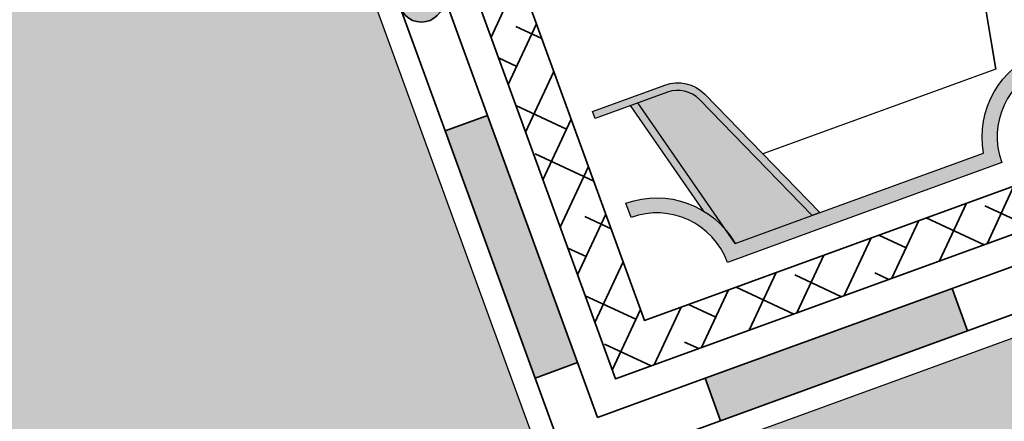
# Model space of a CAD drawing. Units: inches. Extents: x 20 to 114, y 20 to 152.
# Drawn here: x 86 to 99, y 91 to 96 of the extents above; entities that cross this region are included whole.
import ezdxf

# ---------------------------------------------------------------- set-up
doc = ezdxf.new("R2010")
doc.units = ezdxf.units.IN
doc.header["$MEASUREMENT"] = 0
doc.layers.add('Z_Abdichtung', color=7, linetype='Continuous', lineweight=35)
doc.layers.add('Z_Schutzmatte', color=7, linetype='Continuous', lineweight=35)
for name, color, linetype in [('Z_FS', 7, 'Continuous'), ('Z_Schubschwelle', 252, 'Continuous'), ('Z_Tragschale', 253, 'Continuous')]:
    doc.layers.add(name, color=color, linetype=linetype)

# ---------------------------------------------------------------- blocks, each defined once
blk = doc.blocks.new('Z_Abdichtung')
at = {"layer": 'Z_Abdichtung'}
for points in [[(-7.105427357601002e-15, 0.5999999999999943), (0, 0), (3.5, 0), (3.5, 0.5999999999999943)], [(5.260412323219867, 0.5999999999999943), (5.239587676780133, 0.5999999999999943, 0.4040881019449236), (4.949819360259802, 0.2999999999999972, 0.4040881019449236), (5.239587676780133, 0), (5.260412323219867, 0, 0.4040881019449236), (5.550180639740198, 0.2999999999999972, 0.4040881019449236)]]:
    blk.add_hatch(color=256, dxfattribs=at).paths.add_polyline_path(points)
blk.add_lwpolyline([(0, 0), (3.5, 0), (7, 0), (7, 0.5999999999999943), (3.5, 0.5999999999999943), (0, 0.5999999999999943)], close=True, dxfattribs=at)
blk.add_lwpolyline([(3.5, 0.5999999999999943), (3.5, 0)], dxfattribs=at)
blk.add_circle((5.25, 0.2999999999999972), 0.3001806397401959, dxfattribs=at)

msp = doc.modelspace()

# ---------------------------------------------------------------- hatches: boundary and pattern name
at = {"layer": 'Z_FS'}
h = msp.add_hatch(color=256, dxfattribs=at)
h.dxf.hatch_style = 1
edge = h.paths.add_edge_path()
edge.add_line((102.2363441761762, 95.77525989875573), (102.2363441761762, 95.98809545325093))
edge.add_line((102.2363441761762, 95.98809545325093), (100.5643890222575, 95.37955354419657))
edge.add_arc((99.52093374769072, 94.7869313289711), 1.200000000000019, 29.59406822685605, 190.4059317731438)
edge.add_line((98.34067041579374, 94.57018616205983), (95.03429794893268, 93.36676500072511))
edge.add_arc((93.99084267436595, 92.77414278549958), 1.199999999999973, 29.59406822686041, 110.0000000000016)
edge.add_line((93.58041850237512, 93.90177393044263), (93.64882253104025, 93.71383540628543))
edge.add_arc((93.99084267436595, 92.77414278549952), 1.000000000000007, 20.000000000002217, 110.00000000000159, ccw=False)
edge.add_line((94.93053529515183, 93.11616292882522), (98.58124112690487, 94.44491118564537))
edge.add_arc((99.52093374769078, 94.78693132897104), 0.9999999999999973, 19.999999999998522, 200.0000000000001, ccw=False)
edge.add_line((100.4606263684767, 95.12895147229668), (102.2363441761762, 95.77525989875573))
h = msp.add_hatch(color=256, dxfattribs=at)
h.dxf.hatch_style = 1
edge = h.paths.add_edge_path()
edge.add_line((96.06056020569852, 93.74029391473871), (94.55822073192076, 95.28368744226634))
edge.add_arc((94.27159156256363, 95.00468256905867), 0.4, 44.22774531798687, 109.9999999999992)
edge.add_line((94.13478350523337, 95.38055961737305), (93.16999433038433, 95.02940507538574))
edge.add_line((93.16999433038433, 95.02940507538574), (93.13579231605175, 95.12337433746433))
edge.add_line((93.13579231605175, 95.12337433746433), (94.1005814909008, 95.47452887945164))
edge.add_arc((94.27159156256363, 95.00468256905867), 0.4999999999999964, 44.227745317986205, 109.9999999999994, ccw=False)
edge.add_line((94.62987802426005, 95.35343866056829), (96.16360554627394, 93.777799351488))
edge.add_line((96.16360554627394, 93.777799351488), (96.06056020569852, 93.74029391473871))
h = msp.add_hatch(color=9, dxfattribs=at)
h.dxf.hatch_style = 1
h.paths.add_polyline_path([(94.5582207319195, 95.28368744226768, 0.2951328942969563), (94.13478350523337, 95.38055961737302), (93.74090046229614, 95.2371979139617), (94.91367563846754, 93.54120166222768, -0.04426990733147419), (95.03429794893268, 93.36676500072511), (96.06056020569852, 93.74029391473871)])
h = msp.add_hatch(color=256, dxfattribs=at)
h.dxf.hatch_style = 1
h.paths.add_polyline_path([(93.74090046229614, 95.2371979139617), (93.6437674074549, 95.20184437323613), (94.6129252651829, 93.80030712428862, -0.08327594194564676), (94.91367563846754, 93.54120166222768)])
at = {"layer": 'Z_Schubschwelle'}
msp.add_hatch(color=256, dxfattribs=at).paths.add_polyline_path([(80.77187170252535, 85.57021148356608), (80.25701843553628, 94.49734224679338), (80.52165306306586, 94.89945060695794), (89.35476369845338, 98.11443995421922), (89.73927752768691, 97.93513821098117), (92.66430116341729, 89.89870182044092)])
at = {"layer": 'Z_Schutzmatte'}
h = msp.add_hatch(dxfattribs=at)
h.set_pattern_fill('ANSI38', color=256, scale=0.15, angle=20, style=0)
h.set_pattern_definition([(65, (-67.76365582382381, -64.60869802024023), (-0.4316290835762044, 0.2012719471540081), []), (155, (-67.76365582382381, -64.60869802024023), (-1.064530114306417, -0.02908518926818822), [1.190625, -0.714375])])
h.paths.add_polyline_path([(74.13634417617624, 102.3750519838948), (73.53634417617621, 102.3750519838948), (73.53634417617621, 84.32012593898406), (79.41833737023666, 86.46099637977812), (78.9343841622919, 94.85234561967388), (79.67242529032632, 95.97378807978725), (89.41614096851885, 99.52021055780227), (90.7767077381472, 98.88576785369344), (93.44127538411459, 91.56492841378872), (102.2363441761762, 94.76607166242212), (102.2363441761762, 95.40457832590545), (93.82806964921525, 92.34421667655289), (91.27946237860107, 99.34645760362326), (89.44588533785827, 100.2014686195387), (79.26087644661408, 96.49442854738919), (78.29341524525802, 95.0243857157621), (78.76419717991746, 86.86141548494635), (74.13634417617624, 85.1770147430293)])
at = {"layer": 'Z_Tragschale'}
msp.add_hatch(color=256, dxfattribs=at).paths.add_polyline_path([(72.2363441761762, 73.9501113504079), (102.2363441761762, 84.86921837839395), (102.2363441761762, 93.38264055820127), (72.2363441761762, 82.46353353021516)])

# ---------------------------------------------------------------- linework, layer by layer
at = {"color": 9, "linetype": 'Continuous'}
msp.add_line((98.502590099672, 95.68551092454516), (98.23438492910404, 97.29836361700765), dxfattribs=at)
at = {"layer": 'Z_Abdichtung'}
msp.add_lwpolyline([(93.2022063931314, 91.05224330814167), (92.93664107508283, 91.78187802287033), (92.3728255026113, 91.57666593687492), (92.84360290665524, 90.28321564967467), (94.83904018689412, 91.00949542402674), (94.63382810089871, 91.57331099649826)], close=True, dxfattribs=at)
at = {"layer": 'Z_FS'}
for points in [[(98.23438492910404, 97.29836361700765), (98.502590099672, 95.68551092454516), (95.40432062731071, 94.55783305886999)], [(94.61292526518287, 93.80030712428868), (93.6437674074549, 95.20184437323613)], [(95.03429794893268, 93.36676500072517), (93.74090046229614, 95.2371979139617)]]:
    msp.add_lwpolyline(points, dxfattribs=at)
for points in [[(102.2363441761762, 95.77525989875573), (100.4606263684767, 95.12895147229668, 0.9999999999999999), (98.58124112690487, 94.44491118564537), (96.31658191081095, 93.62064264023056), (94.93053529515183, 93.11616292882522, 0.414213562373095), (93.64882253104025, 93.71383540628545), (93.58041850237512, 93.90177393044263, -0.3659773818630457), (95.03429794893268, 93.36676500072511), (96.24817788214582, 93.80858116438773), (98.34067041579374, 94.57018616205983, -0.8451542547285557), (100.5643890222575, 95.37955354419657), (102.2363441761762, 95.98809545325093)], [(96.06056020569852, 93.74029391473871), (94.55822073192078, 95.28368744226637, 0.2951328942981965), (94.13478350523337, 95.38055961737305), (93.16999433038433, 95.02940507538574), (93.13579231605175, 95.12337433746433), (94.10058149090082, 95.47452887945161, -0.2951328942982002), (94.62987802426005, 95.35343866056829), (96.16360554627394, 93.777799351488), (96.06056020569852, 93.74029391473871)]]:
    msp.add_lwpolyline(points, format="xyb", dxfattribs=at)
at = {"layer": 'Z_Schubschwelle', "color": 7}
msp.add_lwpolyline([(80.77187170252535, 85.57021148356608), (80.25701843553628, 94.49734224679338), (80.52165306306586, 94.89945060695794), (89.35476369845338, 98.11443995421922), (89.73927752768691, 97.93513821098117), (92.66430116341729, 89.89870182044092)], close=True, dxfattribs=at)
at = {"layer": 'Z_Schutzmatte'}
msp.add_lwpolyline([(79.26087644661408, 96.49442854738919), (89.44588533785827, 100.2014686195387), (91.27946237860107, 99.34645760362326), (93.82806964921525, 92.34421667655289), (102.2363441761762, 95.40457832590545), (102.2363441761762, 94.76607166242212), (93.44127538411459, 91.56492841378872), (90.7767077381472, 98.88576785369344), (89.41614096851885, 99.52021055780227), (79.67242529032632, 95.97378807978725)], dxfattribs=at)
at = {"layer": 'Z_Tragschale'}
msp.add_lwpolyline([(72.2363441761762, 73.9501113504079), (102.2363441761762, 84.86921837839395), (102.2363441761762, 93.38264055820127), (72.2363441761762, 82.46353353021516)], close=True, dxfattribs=at)

# ---------------------------------------------------------------- block references
at = {"layer": 'Z_Abdichtung'}
for p, rotation in [((80.93954975663524, 95.37080589615829), 20.00000000000009), ((92.93664107508283, 91.78187802287033), 110.0000000000001), ((94.83904018689407, 91.0094954240268), 20.00000000000009)]:
    msp.add_blockref('Z_Abdichtung', p, dxfattribs=dict(at, rotation=rotation))

doc.saveas('drawing.dxf')
